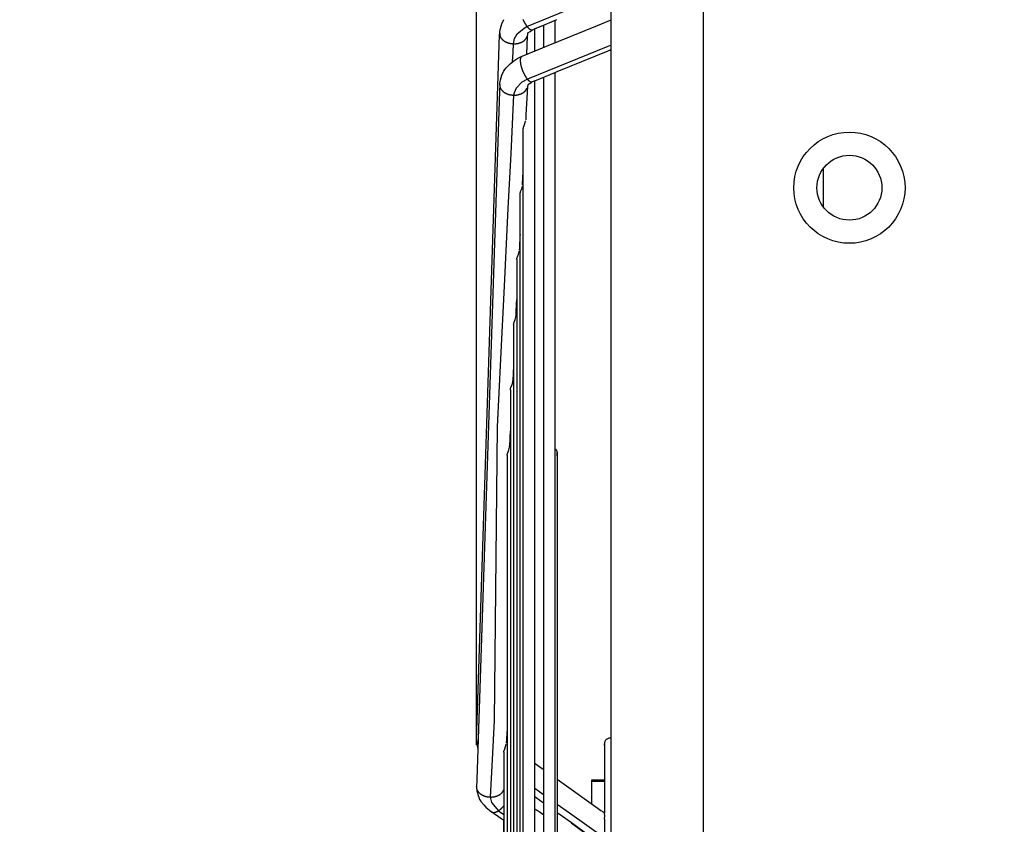
# Model space of a CAD drawing. Extents: x 5396 to 8422, y 8535 to 12855.
# Drawn here: x 6054 to 6266, y 11830 to 12004 of the extents above; entities that cross this region are included whole.
import ezdxf

# ---------------------------------------------------------------- set-up
doc = ezdxf.new("R2010")
doc.units = 0
doc.layers.get('0').update_dxf_attribs({"linetype": 'CONTINUOUS'})
doc.layers.add('1', color=7, linetype='CONTINUOUS')
doc.styles.add('CONVERTER_18', font='txt.shx', dxfattribs={"width": 0.9})
doc.dimstyles.new('ME10_DIM_18', dxfattribs={"dimtxt": 40.5, "dimasz": 40.5, "dimexe": 13.5, "dimexo": 9, "dimgap": 16.2, "dimtad": 1, "dimsah": 1, "dimcen": 0.09, "dimclrd": 1, "dimclre": 1, "dimclrt": 3, "dimazin": 3, "dimtfac": 1, "dimtmove": 0, "dimatfit": 3})
doc.dimstyles.new('ME10_DIM_22', dxfattribs={"dimtxt": 40.5, "dimasz": 40.5, "dimexe": 13.5, "dimexo": 9, "dimgap": 16.2, "dimtad": 1, "dimsah": 1, "dimcen": 0.09, "dimclrd": 1, "dimclre": 1, "dimclrt": 3, "dimazin": 3, "dimtfac": 1, "dimtmove": 0, "dimatfit": 3})

# ---------------------------------------------------------------- blocks, each defined once
blk = doc.blocks.new('*D15')
at = {"layer": '1', "color": 1, "linetype": 'CONTINUOUS'}
for p, q in [((6152.25, 12226.67), (6152.25, 12400.66)), ((6501.98, 12134.57), (6501.98, 12400.66)), ((6501.98, 12387.16), (6152.25, 12387.16)), ((6152.25, 11847.32), (6152.25, 12171.43))]:
    blk.add_line(p, q, dxfattribs=at)
at = {"layer": '1', "color": 1}
for points in [[(6192.75, 12392.49), (6192.75, 12381.83), (6152.25, 12387.16)], [(6461.48, 12381.83), (6461.48, 12392.49), (6501.98, 12387.16)]]:
    blk.add_solid(points, dxfattribs=at)
at = {"layer": '1', "color": 3, "style": 'CONVERTER_18', "width": 0.9}
blk.add_text('360', height=40.5, rotation=0.0001, dxfattribs=at).set_placement((6290.22, 12403.57))
blk = doc.blocks.new('*D19')
at = {"layer": '1', "color": 1, "linetype": 'CONTINUOUS'}
for p, q in [((6152.25, 12211.07), (6152.25, 12328.09)), ((6181.38, 12111.57), (6181.38, 12328.09)), ((6152.25, 12314.59), (6053.71, 12314.59)), ((6181.38, 12314.59), (6152.25, 12314.59)), ((6262.38, 12314.59), (6181.38, 12314.59)), ((6152.25, 11847.32), (6152.25, 12178.22))]:
    blk.add_line(p, q, dxfattribs=at)
at = {"layer": '1', "color": 1}
for points in [[(6111.75, 12309.26), (6111.75, 12319.92), (6152.25, 12314.59)], [(6221.88, 12319.92), (6221.88, 12309.26), (6181.38, 12314.59)]]:
    blk.add_solid(points, dxfattribs=at)
at = {"layer": '1', "color": 3, "style": 'CONVERTER_18', "width": 0.9}
blk.add_text('40', height=40.5, rotation=0.0001, dxfattribs=at).set_placement((6053.71, 12331))

msp = doc.modelspace()

# ---------------------------------------------------------------- linework, layer by layer
at = {"color": 3, "linetype": 'CONTINUOUS'}
msp.add_line((6181.377, 11453.566), (6181.377, 12102.566), dxfattribs=at)
at = {"color": 1, "linetype": 'CONTINUOUS'}
for p, q in [((6163.173, 12002.38), (6180.494, 12009.476)), ((6160.465, 11999.745), (6161.04, 12000.784)), ((6161.04, 12000.784), (6162.575, 12002.035)), ((6162.575, 12002.035), (6163.173, 12002.38)), ((6160.185, 11996.801), (6160.275, 11998.633)), ((6160.275, 11998.633), (6160.465, 11999.745)), ((6160.084, 11994.748), (6160.185, 11996.801)), ((6180.597, 11998.038), (6163.28, 11990.989)), ((6181.377, 11998.356), (6180.597, 11998.038)), ((6162.074, 11990.357), (6160.83, 11989.056)), ((6163.28, 11990.989), (6162.074, 11990.357)), ((6160.403, 11988.055), (6160.284, 11987.55)), ((6160.83, 11989.056), (6160.403, 11988.055)), ((6160.284, 11987.55), (6159.659, 11974.94)), ((6159.659, 11974.94), (6159.071, 11963.063)), ((6227.127, 11971.663), (6227.127, 11963.469)), ((6159.071, 11963.063), (6158.242, 11946.336)), ((6158.242, 11946.336), (6157.464, 11930.616)), ((6157.464, 11930.616), (6156.74, 11915.984)), ((6156.74, 11915.984), (6156.076, 11852.543)), ((6156.076, 11852.543), (6155.66, 11844.132)), ((6155.66, 11844.132), (6155.262, 11836.051)), ((6165.641, 11837.319), (6164.878, 11837.861)), ((6166.752, 11836.529), (6165.641, 11837.319)), ((6155.262, 11836.051), (6155.51, 11834.843)), ((6155.51, 11834.843), (6157.016, 11833.088)), ((6157.016, 11833.088), (6158.19, 11832.259)), ((6158.19, 11834.163), (6157.84, 11833.764)), ((6172.32, 11832.574), (6169.695, 11834.439)), ((6179.806, 11827.255), (6172.32, 11832.574))]:
    msp.add_line(p, q, dxfattribs=at)
at = {"color": 2, "linetype": 'CONTINUOUS'}
for p, q in [((6157.45, 12001.903), (6157.752, 12002.931)), ((6157.752, 12002.931), (6158.186, 12003.903)), ((6165.724, 12002.233), (6168.443, 12003.342)), ((6165.818, 12002.271), (6166.752, 12002.652)), ((6166.752, 12002.653), (6166.752, 11997.846)), ((6166.752, 12002.653), (6166.752, 11997.846)), ((6167.118, 12002.81), (6167.118, 12002.81)), ((6168.443, 12003.342), (6168.514, 12003.371)), ((6168.514, 12003.371), (6168.61, 12003.412)), ((6168.61, 12003.412), (6169.647, 12003.868)), ((6169.252, 11998.854), (6169.252, 12003.694)), ((6169.252, 11998.854), (6169.252, 12003.694)), ((6178.361, 12002.56), (6179.257, 12002.936)), ((6179.257, 12002.936), (6181.377, 12003.801)), ((6152.351, 11850.398), (6157.277, 12000.548)), ((6157.277, 12000.548), (6157.286, 12000.937)), ((6157.286, 12000.823), (6157.304, 12001.081)), ((6157.286, 12000.937), (6157.286, 12000.823)), ((6157.304, 12001.081), (6157.348, 12001.405)), ((6157.348, 12001.405), (6157.38, 12001.546)), ((6157.38, 12001.546), (6157.45, 12001.903)), ((6163.274, 12000.668), (6163.248, 12000.254)), ((6163.274, 12000.668), (6163.328, 12000.699)), ((6163.328, 12000.699), (6163.39, 12000.98)), ((6163.39, 12000.98), (6163.874, 12001.308)), ((6163.874, 12001.308), (6164.303, 12001.599)), ((6164.303, 12001.599), (6164.391, 12001.662)), ((6164.391, 12001.662), (6164.952, 12001.953)), ((6164.878, 12000.37), (6164.878, 12001.914)), ((6164.878, 12000.37), (6164.878, 12001.914)), ((6164.952, 12001.953), (6165.064, 12001.988)), ((6165.064, 12001.988), (6165.195, 12002.035)), ((6165.195, 12002.035), (6165.336, 12002.085)), ((6165.336, 12002.085), (6165.724, 12002.233)), ((6165.726, 12002.234), (6165.73, 12002.235)), ((6165.73, 12002.235), (6165.818, 12002.271)), ((6167.404, 11998.102), (6178.361, 12002.56)), ((6163.248, 12000.254), (6163.062, 11996.395)), ((6164.878, 11997.088), (6164.878, 12000.37)), ((6164.878, 11997.088), (6164.878, 12000.37)), ((6162.126, 11995.972), (6166.553, 11997.767)), ((6163.062, 11996.395), (6163.06, 11996.35)), ((6166.553, 11997.767), (6167.404, 11998.102)), ((6180.608, 11997.036), (6169.652, 11992.578)), ((6180.933, 11997.164), (6180.608, 11997.036)), ((6181.037, 11997.203), (6180.933, 11997.164)), ((6181.144, 11997.244), (6181.037, 11997.203)), ((6181.377, 11997.339), (6181.144, 11997.244)), ((6158.836, 11993.597), (6159.554, 11994.323)), ((6159.554, 11994.323), (6160.347, 11994.959)), ((6160.347, 11994.959), (6161.209, 11995.505)), ((6161.209, 11995.505), (6161.481, 11995.661)), ((6161.481, 11995.661), (6162.126, 11995.972)), ((6161.95, 11995.859), (6162.126, 11995.972)), ((6157.753, 11991.836), (6158.098, 11992.616)), ((6158.098, 11992.616), (6158.178, 11992.748)), ((6158.178, 11992.748), (6158.198, 11992.783)), ((6158.198, 11992.783), (6158.693, 11993.41)), ((6158.693, 11993.41), (6158.836, 11993.597)), ((6169.353, 11992.446), (6164.77, 11990.59)), ((6169.252, 11982.335), (6169.252, 11992.405)), ((6169.252, 11982.335), (6169.252, 11992.405)), ((6169.652, 11992.578), (6169.353, 11992.446)), ((6157.285, 11989.866), (6157.221, 11988.427)), ((6157.286, 11989.751), (6157.285, 11989.866)), ((6157.286, 11989.751), (6157.3, 11989.975)), ((6157.3, 11989.975), (6157.345, 11990.292)), ((6157.345, 11990.292), (6157.38, 11990.437)), ((6157.38, 11990.437), (6157.455, 11990.823)), ((6157.455, 11990.823), (6157.753, 11991.836)), ((6163.694, 11989.98), (6163.339, 11989.79)), ((6163.991, 11990.146), (6163.694, 11989.98)), ((6164.324, 11990.403), (6163.991, 11990.146)), ((6164.53, 11990.501), (6164.324, 11990.403)), ((6164.635, 11990.538), (6164.53, 11990.501)), ((6164.714, 11990.568), (6164.635, 11990.538)), ((6164.77, 11990.59), (6164.714, 11990.568)), ((6164.878, 11987.113), (6164.878, 11990.633)), ((6164.878, 11987.113), (6164.878, 11990.633)), ((6166.752, 11991.392), (6166.752, 11982.335)), ((6166.752, 11991.392), (6166.752, 11982.335)), ((6157.22, 11988.385), (6152.337, 11839.817)), ((6157.221, 11988.427), (6157.22, 11988.385)), ((6163.195, 11988.088), (6162.958, 11983.281)), ((6163.203, 11988.187), (6163.195, 11988.088)), ((6163.276, 11989.534), (6163.203, 11988.187)), ((6163.303, 11989.614), (6163.274, 11989.61)), ((6163.332, 11989.599), (6163.303, 11989.614)), ((6163.336, 11989.598), (6163.332, 11989.599)), ((6163.345, 11989.65), (6163.336, 11989.598)), ((6163.339, 11989.79), (6163.345, 11989.65)), ((6164.878, 11854.995), (6164.878, 11987.113)), ((6164.878, 11569.019), (6164.878, 11987.113)), ((6162.502, 11980.814), (6162.735, 11981.404)), ((6162.735, 11981.404), (6162.888, 11981.958)), ((6162.888, 11981.958), (6162.893, 11982.02)), ((6162.945, 11982.949), (6162.91, 11982.243)), ((6162.958, 11983.281), (6162.943, 11983.044)), ((6162.943, 11983.044), (6162.945, 11982.949)), ((6166.752, 11982.335), (6166.752, 11910.151)), ((6166.752, 11982.335), (6166.752, 11573.797)), ((6169.252, 11929.494), (6169.252, 11982.335)), ((6169.252, 11573.797), (6169.252, 11982.335)), ((6162.378, 11980.306), (6162.395, 11980.465)), ((6162.378, 11779.183), (6162.378, 11980.306)), ((6162.395, 11980.465), (6162.448, 11980.66)), ((6162.448, 11980.66), (6162.502, 11980.814)), ((6162.224, 11968.477), (6162.346, 11970.942)), ((6162.346, 11970.942), (6162.378, 11971.58)), ((6161.697, 11966.379), (6161.75, 11966.574)), ((6161.75, 11966.574), (6161.804, 11966.728)), ((6161.804, 11966.728), (6162.038, 11967.321)), ((6162.038, 11967.321), (6162.191, 11967.877)), ((6162.191, 11967.877), (6162.195, 11967.936)), ((6162.212, 11968.161), (6162.219, 11968.322)), ((6162.217, 11968.386), (6162.224, 11968.477)), ((6162.221, 11968.354), (6162.217, 11968.386)), ((6162.219, 11968.322), (6162.221, 11968.354)), ((6161.68, 11966.22), (6161.697, 11966.379)), ((6161.68, 11779.183), (6161.68, 11966.22)), ((6161.66, 11957.089), (6161.547, 11954.815)), ((6161.68, 11957.498), (6161.66, 11957.089)), ((6161.34, 11953.236), (6161.493, 11953.796)), ((6161.493, 11953.796), (6161.497, 11953.85)), ((6161.538, 11954.563), (6161.514, 11954.077)), ((6161.547, 11954.815), (6161.535, 11954.637)), ((6161.535, 11954.637), (6161.538, 11954.563)), ((6160.982, 11952.131), (6160.999, 11952.29)), ((6160.982, 11952.131), (6160.982, 11779.183)), ((6160.999, 11952.29), (6161.052, 11952.486)), ((6161.052, 11952.486), (6161.106, 11952.641)), ((6161.106, 11952.641), (6161.34, 11953.236)), ((6160.941, 11942.58), (6160.982, 11943.415)), ((6160.838, 11940.508), (6160.941, 11942.58)), ((6160.408, 11938.55), (6160.643, 11939.15)), ((6160.643, 11939.15), (6160.796, 11939.713)), ((6160.796, 11939.713), (6160.815, 11939.991)), ((6160.815, 11939.991), (6160.832, 11940.319)), ((6160.828, 11940.374), (6160.838, 11940.508)), ((6160.832, 11940.319), (6160.828, 11940.374)), ((6160.284, 11938.039), (6160.307, 11938.219)), ((6160.284, 11938.039), (6160.284, 11779.183)), ((6160.307, 11938.219), (6160.354, 11938.395)), ((6160.354, 11938.395), (6160.408, 11938.55)), ((6160.27, 11929.059), (6160.117, 11925.963)), ((6160.284, 11929.33), (6160.27, 11929.059)), ((6169.252, 11911.248), (6169.252, 11929.494)), ((6159.586, 11923.943), (6159.609, 11924.122)), ((6159.609, 11924.122), (6159.656, 11924.299)), ((6159.656, 11924.299), (6159.71, 11924.455)), ((6159.71, 11924.455), (6159.946, 11925.06)), ((6159.946, 11925.06), (6160.098, 11925.627)), ((6160.098, 11925.627), (6160.117, 11925.902)), ((6160.117, 11925.963), (6160.112, 11925.922)), ((6160.112, 11925.922), (6160.117, 11925.902)), ((6159.586, 11923.943), (6159.586, 11779.183)), ((6159.502, 11913.47), (6159.418, 11911.809)), ((6159.509, 11913.763), (6159.502, 11913.47)), ((6159.569, 11914.902), (6159.509, 11913.763)), ((6159.586, 11915.242), (6159.569, 11914.902)), ((6159.254, 11910.983), (6159.401, 11911.539)), ((6159.401, 11911.539), (6159.418, 11911.809)), ((6158.888, 11909.839), (6158.911, 11910.019)), ((6158.888, 11909.839), (6158.888, 11779.183)), ((6158.911, 11910.019), (6158.958, 11910.197)), ((6158.958, 11910.197), (6159.013, 11910.354)), ((6159.013, 11910.354), (6159.254, 11910.983)), ((6166.752, 11910.151), (6166.752, 11842.032)), ((6169.252, 11911.248), (6169.329, 11911.178)), ((6169.329, 11911.178), (6169.403, 11911.097)), ((6169.403, 11911.097), (6169.469, 11911.011)), ((6169.469, 11911.011), (6169.528, 11910.919)), ((6169.528, 11910.919), (6169.578, 11910.822)), ((6169.578, 11910.822), (6169.62, 11910.721)), ((6169.62, 11909.866), (6169.578, 11909.766)), ((6169.62, 11910.721), (6169.652, 11910.617)), ((6169.652, 11909.97), (6169.62, 11909.866)), ((6169.652, 11910.617), (6169.676, 11910.511)), ((6169.676, 11910.077), (6169.652, 11909.97)), ((6169.676, 11910.511), (6169.69, 11910.403)), ((6169.69, 11910.185), (6169.676, 11910.077)), ((6169.692, 11910.22), (6169.69, 11910.403)), ((6169.69, 11910.403), (6169.695, 11910.294)), ((6169.69, 11910.185), (6169.695, 11910.294)), ((6169.69, 11910.185), (6169.695, 11909.843)), ((6169.695, 11909.843), (6169.692, 11910.22)), ((6169.695, 11909.843), (6169.695, 11910.294)), ((6169.695, 11910.294), (6169.695, 11909.843)), ((6169.695, 11909.843), (6169.695, 11844.59)), ((6169.695, 11909.843), (6169.695, 11696.288)), ((6164.878, 11843.327), (6164.878, 11854.995)), ((6152.256, 11848.497), (6152.351, 11850.398)), ((6158.888, 11851.148), (6158.803, 11849.436)), ((6152.266, 11848.263), (6152.256, 11848.497)), ((6152.292, 11847.963), (6152.266, 11848.263)), ((6152.311, 11847.854), (6152.292, 11847.963)), ((6152.351, 11847.626), (6152.311, 11847.854)), ((6152.468, 11847.091), (6152.351, 11847.626)), ((6152.565, 11847.543), (6152.709, 11847.359)), ((6158.759, 11848.466), (6158.719, 11847.708)), ((6158.76, 11848.638), (6158.759, 11848.466)), ((6158.778, 11848.927), (6158.76, 11848.638)), ((6158.803, 11849.436), (6158.778, 11848.927)), ((6179.928, 11847.675), (6179.923, 11847.566)), ((6179.928, 11847.675), (6179.923, 11847.185)), ((6179.926, 11847.497), (6179.923, 11847.566)), ((6179.923, 11847.566), (6179.923, 11847.185)), ((6179.923, 11847.185), (6179.923, 11847.566)), ((6179.928, 11847.675), (6179.942, 11847.783)), ((6179.942, 11847.783), (6179.966, 11847.889)), ((6179.966, 11847.889), (6179.998, 11847.993)), ((6179.998, 11847.993), (6180.04, 11848.094)), ((6180.04, 11848.094), (6180.09, 11848.191)), ((6180.09, 11848.191), (6180.149, 11848.283)), ((6180.149, 11848.283), (6180.215, 11848.369)), ((6180.215, 11848.369), (6180.289, 11848.45)), ((6180.289, 11848.45), (6180.37, 11848.523)), ((6180.37, 11848.523), (6180.456, 11848.59)), ((6180.456, 11848.59), (6180.548, 11848.648)), ((6180.548, 11848.648), (6180.645, 11848.699)), ((6180.645, 11848.699), (6180.745, 11848.741)), ((6180.745, 11848.741), (6180.849, 11848.773)), ((6180.849, 11848.773), (6180.956, 11848.797)), ((6180.956, 11848.797), (6181.064, 11848.811)), ((6181.064, 11848.811), (6181.173, 11848.816)), ((6181.173, 11848.816), (6181.282, 11848.811)), ((6181.282, 11848.811), (6181.377, 11848.799)), ((6152.544, 11846.77), (6152.468, 11847.091)), ((6152.663, 11846.417), (6152.544, 11846.77)), ((6158.19, 11845.725), (6158.213, 11845.905)), ((6158.19, 11845.725), (6158.19, 11779.183)), ((6158.213, 11845.905), (6158.26, 11846.085)), ((6158.26, 11846.085), (6158.316, 11846.245)), ((6158.316, 11846.245), (6158.639, 11847.194)), ((6158.639, 11847.194), (6158.705, 11847.453)), ((6179.928, 11847.457), (6179.923, 11847.185)), ((6179.923, 11847.185), (6179.923, 11832.587)), ((6179.923, 11847.185), (6179.923, 11841.557)), ((6179.928, 11847.457), (6179.926, 11847.497)), ((6164.878, 11843.327), (6164.923, 11843.294)), ((6164.923, 11843.294), (6166.227, 11842.361)), ((6169.695, 11844.59), (6169.695, 11839.916)), ((6166.227, 11842.361), (6166.562, 11842.157)), ((6166.562, 11842.157), (6166.752, 11842.032)), ((6179.923, 11841.557), (6179.923, 11839.666)), ((6152.329, 11839.708), (6152.254, 11838.323)), ((6152.337, 11839.817), (6152.329, 11839.708)), ((6169.695, 11839.89), (6170.714, 11839.162)), ((6170.714, 11839.162), (6178.549, 11833.563)), ((6179.923, 11839.666), (6177.127, 11839.666)), ((6177.127, 11839.666), (6177.127, 11839.463)), ((6177.127, 11839.463), (6177.127, 11834.581)), ((6177.127, 11839.463), (6179.923, 11839.463)), ((6152.256, 11838.247), (6152.254, 11838.323)), ((6152.256, 11838.247), (6152.258, 11838.231)), ((6152.258, 11838.231), (6152.276, 11837.921)), ((6152.276, 11837.921), (6152.321, 11837.653)), ((6152.321, 11837.653), (6152.359, 11837.422)), ((6152.359, 11837.422), (6152.467, 11836.978)), ((6152.467, 11836.978), (6152.552, 11836.599)), ((6158.19, 11837.705), (6158.158, 11837.592)), ((6152.552, 11836.599), (6152.64, 11836.354)), ((6152.64, 11836.354), (6152.825, 11835.809)), ((6152.825, 11835.809), (6152.855, 11835.745)), ((6152.855, 11835.745), (6152.963, 11835.512)), ((6152.963, 11835.512), (6153.186, 11835.17)), ((6153.186, 11835.17), (6153.234, 11835.092)), ((6153.234, 11835.092), (6153.892, 11834.337)), ((6165.159, 11835.895), (6164.878, 11836.096)), ((6164.878, 11833.528), (6164.878, 11836.096)), ((6166.752, 11834.759), (6165.159, 11835.895)), ((6166.752, 11834.759), (6166.752, 11832.247)), ((6153.892, 11834.337), (6154.282, 11833.871)), ((6154.282, 11833.871), (6155.127, 11833.136)), ((6155.127, 11833.136), (6155.565, 11832.82)), ((6157.741, 11831.27), (6155.388, 11832.924)), ((6157.75, 11831.264), (6155.388, 11832.924)), ((6155.565, 11832.82), (6155.388, 11832.924)), ((6164.878, 11833.527), (6164.9, 11833.512)), ((6164.9, 11833.512), (6165.292, 11833.235)), ((6165.292, 11833.235), (6165.59, 11833.048)), ((6165.59, 11833.048), (6165.782, 11832.921)), ((6165.782, 11832.921), (6166.291, 11832.572)), ((6169.695, 11832.655), (6169.695, 11830.164)), ((6170.837, 11831.838), (6169.695, 11832.655)), ((6178.549, 11833.563), (6179.142, 11833.178)), ((6179.142, 11833.178), (6179.547, 11832.903)), ((6179.547, 11832.903), (6179.923, 11832.647)), ((6158.19, 11830.959), (6157.741, 11831.27)), ((6158.19, 11830.959), (6157.75, 11831.264)), ((6158.19, 11830.566), (6158.19, 11830.959)), ((6158.19, 11787.217), (6158.19, 11830.566)), ((6166.291, 11832.572), (6166.381, 11832.508)), ((6166.381, 11832.508), (6166.752, 11832.247)), ((6172.764, 11830.464), (6170.837, 11831.838)), ((6179.935, 11832.408), (6179.923, 11832.587)), ((6179.923, 11831.27), (6179.945, 11832.096)), ((6179.923, 11831.27), (6179.923, 11822.782)), ((6179.945, 11832.096), (6179.935, 11832.408)), ((6172.744, 11830.478), (6175.962, 11828.129)), ((6177.945, 11826.702), (6172.764, 11830.464))]:
    msp.add_line(p, q, dxfattribs=at)
at = {"color": 1, "linetype": 'CONTINUOUS'}
for points in [[(6162.314, 12003.869), (6162.336, 12003.82), (6162.358, 12003.771), (6162.38, 12003.722), (6162.403, 12003.673), (6162.426, 12003.624), (6162.449, 12003.575), (6162.472, 12003.527), (6162.496, 12003.479), (6162.52, 12003.43), (6162.544, 12003.382), (6162.569, 12003.334), (6162.594, 12003.287), (6162.619, 12003.239), (6162.645, 12003.192), (6162.671, 12003.145), (6162.697, 12003.098), (6162.724, 12003.051), (6162.751, 12003.004), (6162.779, 12002.958), (6162.807, 12002.912), (6162.835, 12002.867), (6162.864, 12002.821), (6162.894, 12002.776), (6162.924, 12002.732), (6162.954, 12002.687), (6162.985, 12002.643), (6163.016, 12002.599), (6163.047, 12002.555), (6163.078, 12002.511), (6163.11, 12002.468), (6163.141, 12002.424), (6163.173, 12002.38)], [(6157.281, 12000.823), (6157.288, 12000.759), (6157.296, 12000.696), (6157.304, 12000.632), (6157.313, 12000.569), (6157.324, 12000.506), (6157.336, 12000.444), (6157.35, 12000.383), (6157.367, 12000.322), (6157.386, 12000.262), (6157.409, 12000.203), (6157.434, 12000.144), (6157.462, 12000.087), (6157.492, 12000.031), (6157.524, 11999.976), (6157.559, 11999.922), (6157.595, 11999.869), (6157.633, 11999.817), (6157.673, 11999.767), (6157.713, 11999.717), (6157.755, 11999.669), (6157.798, 11999.622), (6157.843, 11999.576), (6157.888, 11999.532), (6157.934, 11999.488), (6157.982, 11999.446), (6158.03, 11999.405), (6158.08, 11999.365), (6158.13, 11999.326), (6158.181, 11999.289), (6158.233, 11999.252), (6158.286, 11999.217), (6158.34, 11999.183), (6158.394, 11999.15), (6158.449, 11999.118), (6158.505, 11999.087), (6158.561, 11999.058), (6158.618, 11999.029), (6158.675, 11999.001), (6158.733, 11998.974), (6158.791, 11998.949), (6158.85, 11998.924), (6158.909, 11998.9), (6158.969, 11998.877), (6159.028, 11998.856), (6159.089, 11998.835), (6159.149, 11998.815), (6159.21, 11998.797), (6159.271, 11998.779), (6159.333, 11998.763), (6159.394, 11998.748), (6159.456, 11998.734), (6159.518, 11998.722), (6159.581, 11998.71), (6159.643, 11998.7), (6159.706, 11998.69), (6159.769, 11998.682), (6159.832, 11998.674), (6159.895, 11998.667), (6159.958, 11998.66), (6160.021, 11998.654), (6160.085, 11998.649), (6160.148, 11998.643), (6160.212, 11998.638), (6160.275, 11998.633)], [(6163.173, 12002.38), (6163.191, 12002.358), (6163.209, 12002.337), (6163.227, 12002.315), (6163.245, 12002.293), (6163.264, 12002.271), (6163.282, 12002.249), (6163.3, 12002.228), (6163.319, 12002.206), (6163.337, 12002.185), (6163.356, 12002.164), (6163.375, 12002.143), (6163.394, 12002.122), (6163.413, 12002.101), (6163.432, 12002.081), (6163.452, 12002.06), (6163.472, 12002.04), (6163.492, 12002.02), (6163.512, 12002.001), (6163.533, 12001.981), (6163.553, 12001.962), (6163.574, 12001.943), (6163.596, 12001.925), (6163.617, 12001.906), (6163.639, 12001.888), (6163.661, 12001.87), (6163.683, 12001.853), (6163.706, 12001.835), (6163.729, 12001.818), (6163.752, 12001.801), (6163.775, 12001.785), (6163.799, 12001.769), (6163.823, 12001.753), (6163.847, 12001.738), (6163.872, 12001.723), (6163.896, 12001.709), (6163.922, 12001.696), (6163.947, 12001.685), (6163.973, 12001.674), (6164, 12001.664), (6164.027, 12001.656), (6164.054, 12001.649), (6164.081, 12001.643), (6164.109, 12001.638), (6164.137, 12001.634), (6164.165, 12001.631), (6164.194, 12001.628), (6164.222, 12001.625), (6164.251, 12001.623)], [(6161.95, 11995.859), (6161.919, 11995.812), (6161.89, 11995.765), (6161.862, 11995.718), (6161.836, 11995.67), (6161.813, 11995.62), (6161.794, 11995.569), (6161.778, 11995.517), (6161.765, 11995.464), (6161.755, 11995.409), (6161.747, 11995.354), (6161.741, 11995.299), (6161.736, 11995.244), (6161.732, 11995.189), (6161.729, 11995.134), (6161.727, 11995.079), (6161.726, 11995.024), (6161.727, 11994.969), (6161.728, 11994.914), (6161.729, 11994.859), (6161.732, 11994.805), (6161.736, 11994.75), (6161.74, 11994.695), (6161.745, 11994.641), (6161.751, 11994.586), (6161.758, 11994.531), (6161.765, 11994.477), (6161.773, 11994.422), (6161.781, 11994.368), (6161.79, 11994.314), (6161.8, 11994.26), (6161.81, 11994.206), (6161.82, 11994.152), (6161.831, 11994.098), (6161.843, 11994.044), (6161.855, 11993.99), (6161.867, 11993.937), (6161.88, 11993.883), (6161.893, 11993.83), (6161.907, 11993.777), (6161.921, 11993.724), (6161.935, 11993.671), (6161.95, 11993.618), (6161.965, 11993.565), (6161.981, 11993.513), (6161.997, 11993.46), (6162.013, 11993.408), (6162.03, 11993.355), (6162.047, 11993.303), (6162.065, 11993.251), (6162.082, 11993.199), (6162.1, 11993.147), (6162.119, 11993.095), (6162.138, 11993.044), (6162.157, 11992.992), (6162.176, 11992.941), (6162.196, 11992.89), (6162.216, 11992.839), (6162.237, 11992.788), (6162.258, 11992.737), (6162.279, 11992.686), (6162.3, 11992.635), (6162.322, 11992.585), (6162.344, 11992.535), (6162.367, 11992.485), (6162.39, 11992.435), (6162.413, 11992.385), (6162.436, 11992.335), (6162.46, 11992.286), (6162.484, 11992.237), (6162.509, 11992.187), (6162.534, 11992.138), (6162.559, 11992.09), (6162.584, 11992.041), (6162.61, 11991.992), (6162.636, 11991.944), (6162.663, 11991.896), (6162.689, 11991.848), (6162.717, 11991.8), (6162.744, 11991.752), (6162.772, 11991.705), (6162.8, 11991.658), (6162.829, 11991.611), (6162.858, 11991.565), (6162.888, 11991.518), (6162.918, 11991.473), (6162.949, 11991.427), (6162.981, 11991.382), (6163.013, 11991.338), (6163.045, 11991.293), (6163.078, 11991.249), (6163.111, 11991.206), (6163.144, 11991.162), (6163.178, 11991.119), (6163.212, 11991.075), (6163.246, 11991.032), (6163.28, 11990.989)], [(6163.28, 11990.989), (6163.298, 11990.969), (6163.316, 11990.95), (6163.333, 11990.931), (6163.351, 11990.911), (6163.369, 11990.892), (6163.387, 11990.873), (6163.405, 11990.853), (6163.423, 11990.834), (6163.441, 11990.816), (6163.459, 11990.797), (6163.478, 11990.778), (6163.496, 11990.76), (6163.515, 11990.742), (6163.534, 11990.724), (6163.553, 11990.706), (6163.573, 11990.688), (6163.592, 11990.671), (6163.612, 11990.654), (6163.632, 11990.638), (6163.653, 11990.621), (6163.673, 11990.605), (6163.694, 11990.589), (6163.715, 11990.574), (6163.737, 11990.558), (6163.758, 11990.544), (6163.78, 11990.529), (6163.802, 11990.515), (6163.825, 11990.501), (6163.848, 11990.487), (6163.871, 11990.474), (6163.894, 11990.461), (6163.918, 11990.448), (6163.942, 11990.437), (6163.966, 11990.426), (6163.991, 11990.416), (6164.015, 11990.407), (6164.04, 11990.399), (6164.065, 11990.393), (6164.091, 11990.387), (6164.116, 11990.384), (6164.142, 11990.382), (6164.168, 11990.381), (6164.194, 11990.381), (6164.221, 11990.382), (6164.247, 11990.384), (6164.273, 11990.387), (6164.3, 11990.39), (6164.326, 11990.393)], [(6157.281, 11989.751), (6157.289, 11989.687), (6157.296, 11989.623), (6157.305, 11989.56), (6157.314, 11989.496), (6157.325, 11989.433), (6157.337, 11989.371), (6157.352, 11989.309), (6157.368, 11989.248), (6157.388, 11989.188), (6157.41, 11989.128), (6157.435, 11989.07), (6157.463, 11989.013), (6157.493, 11988.956), (6157.526, 11988.901), (6157.56, 11988.847), (6157.596, 11988.793), (6157.634, 11988.741), (6157.674, 11988.69), (6157.715, 11988.641), (6157.757, 11988.592), (6157.8, 11988.545), (6157.844, 11988.499), (6157.889, 11988.454), (6157.936, 11988.41), (6157.983, 11988.368), (6158.032, 11988.326), (6158.081, 11988.286), (6158.132, 11988.247), (6158.183, 11988.209), (6158.235, 11988.172), (6158.288, 11988.137), (6158.342, 11988.103), (6158.396, 11988.069), (6158.451, 11988.037), (6158.507, 11988.006), (6158.564, 11987.976), (6158.621, 11987.947), (6158.678, 11987.919), (6158.736, 11987.892), (6158.795, 11987.866), (6158.854, 11987.841), (6158.913, 11987.817), (6158.972, 11987.795), (6159.033, 11987.773), (6159.093, 11987.752), (6159.154, 11987.732), (6159.215, 11987.714), (6159.276, 11987.696), (6159.338, 11987.68), (6159.4, 11987.665), (6159.462, 11987.651), (6159.524, 11987.638), (6159.587, 11987.626), (6159.649, 11987.616), (6159.712, 11987.606), (6159.776, 11987.598), (6159.839, 11987.59), (6159.902, 11987.583), (6159.966, 11987.577), (6160.029, 11987.571), (6160.093, 11987.565), (6160.156, 11987.56), (6160.22, 11987.555), (6160.284, 11987.55)], [(6160.284, 11987.55), (6160.33, 11987.551), (6160.377, 11987.552), (6160.423, 11987.553), (6160.47, 11987.554), (6160.516, 11987.555), (6160.563, 11987.557), (6160.609, 11987.558), (6160.655, 11987.561), (6160.702, 11987.563), (6160.748, 11987.567), (6160.794, 11987.57), (6160.84, 11987.574), (6160.886, 11987.579), (6160.932, 11987.585), (6160.978, 11987.591), (6161.024, 11987.598), (6161.07, 11987.606), (6161.116, 11987.614), (6161.161, 11987.622), (6161.207, 11987.632), (6161.252, 11987.641), (6161.298, 11987.652), (6161.343, 11987.663), (6161.388, 11987.674), (6161.433, 11987.686), (6161.478, 11987.698), (6161.523, 11987.711), (6161.567, 11987.725), (6161.612, 11987.739), (6161.656, 11987.753), (6161.7, 11987.769), (6161.744, 11987.784), (6161.787, 11987.801), (6161.83, 11987.818), (6161.873, 11987.836), (6161.915, 11987.855), (6161.957, 11987.874), (6161.999, 11987.894), (6162.04, 11987.915), (6162.081, 11987.937), (6162.122, 11987.959), (6162.163, 11987.982), (6162.203, 11988.005), (6162.243, 11988.028), (6162.283, 11988.052), (6162.323, 11988.076), (6162.363, 11988.1), (6162.403, 11988.124)], [(6155.262, 11836.051), (6155.308, 11836.052), (6155.355, 11836.053), (6155.401, 11836.054), (6155.448, 11836.055), (6155.494, 11836.057), (6155.541, 11836.058), (6155.587, 11836.06), (6155.633, 11836.063), (6155.68, 11836.065), (6155.726, 11836.068), (6155.772, 11836.072), (6155.818, 11836.077), (6155.864, 11836.082), (6155.91, 11836.087), (6155.956, 11836.094), (6156.002, 11836.101), (6156.048, 11836.108), (6156.093, 11836.116), (6156.139, 11836.125), (6156.185, 11836.134), (6156.23, 11836.144), (6156.275, 11836.155), (6156.32, 11836.166), (6156.366, 11836.177), (6156.411, 11836.189), (6156.455, 11836.202), (6156.5, 11836.215), (6156.545, 11836.228), (6156.589, 11836.242), (6156.633, 11836.257), (6156.677, 11836.272), (6156.721, 11836.288), (6156.764, 11836.305), (6156.807, 11836.322), (6156.85, 11836.34), (6156.892, 11836.359), (6156.934, 11836.378), (6156.976, 11836.398), (6157.017, 11836.42), (6157.058, 11836.441), (6157.099, 11836.463), (6157.139, 11836.486), (6157.179, 11836.509), (6157.219, 11836.533), (6157.259, 11836.557), (6157.299, 11836.581), (6157.339, 11836.605), (6157.379, 11836.629)], [(6155.56, 11832.811), (6155.591, 11832.801), (6155.621, 11832.791), (6155.652, 11832.781), (6155.683, 11832.772), (6155.714, 11832.763), (6155.745, 11832.754), (6155.776, 11832.747), (6155.807, 11832.741), (6155.838, 11832.735), (6155.87, 11832.731), (6155.902, 11832.728), (6155.933, 11832.726), (6155.965, 11832.726), (6155.997, 11832.726), (6156.03, 11832.728), (6156.062, 11832.73), (6156.094, 11832.734), (6156.126, 11832.738), (6156.158, 11832.743), (6156.19, 11832.748), (6156.222, 11832.754), (6156.253, 11832.761), (6156.285, 11832.768), (6156.316, 11832.776), (6156.347, 11832.784), (6156.378, 11832.793), (6156.409, 11832.802), (6156.439, 11832.811), (6156.47, 11832.822), (6156.5, 11832.832), (6156.53, 11832.843), (6156.56, 11832.855), (6156.589, 11832.867), (6156.619, 11832.88), (6156.648, 11832.893), (6156.677, 11832.906), (6156.706, 11832.92), (6156.734, 11832.934), (6156.763, 11832.949), (6156.791, 11832.963), (6156.819, 11832.978), (6156.848, 11832.994), (6156.876, 11833.009), (6156.904, 11833.025), (6156.932, 11833.041), (6156.96, 11833.056), (6156.988, 11833.072), (6157.016, 11833.088)], [(6157.016, 11833.088), (6157.043, 11833.107), (6157.071, 11833.126), (6157.098, 11833.145), (6157.126, 11833.164), (6157.154, 11833.183), (6157.181, 11833.202), (6157.208, 11833.221), (6157.236, 11833.24), (6157.263, 11833.26), (6157.29, 11833.279), (6157.317, 11833.299), (6157.343, 11833.319), (6157.37, 11833.339), (6157.396, 11833.36), (6157.422, 11833.381), (6157.448, 11833.402), (6157.473, 11833.423), (6157.499, 11833.444), (6157.524, 11833.466), (6157.549, 11833.488), (6157.574, 11833.511), (6157.599, 11833.533), (6157.623, 11833.556), (6157.647, 11833.578), (6157.672, 11833.601), (6157.696, 11833.624), (6157.72, 11833.648), (6157.744, 11833.671), (6157.768, 11833.694), (6157.792, 11833.717), (6157.816, 11833.741), (6157.84, 11833.764)]]:
    msp.add_lwpolyline(points, dxfattribs=at)
at = {"color": 2, "linetype": 'CONTINUOUS'}
for points in [[(6160.275, 11998.633), (6160.332, 11998.634), (6160.389, 11998.636), (6160.445, 11998.637), (6160.502, 11998.639), (6160.559, 11998.641), (6160.615, 11998.643), (6160.672, 11998.646), (6160.728, 11998.65), (6160.785, 11998.654), (6160.841, 11998.659), (6160.897, 11998.664), (6160.953, 11998.671), (6161.01, 11998.678), (6161.066, 11998.687), (6161.121, 11998.696), (6161.177, 11998.707), (6161.233, 11998.718), (6161.288, 11998.73), (6161.343, 11998.743), (6161.398, 11998.757), (6161.453, 11998.772), (6161.507, 11998.788), (6161.562, 11998.804), (6161.616, 11998.822), (6161.67, 11998.84), (6161.723, 11998.859), (6161.776, 11998.878), (6161.829, 11998.899), (6161.882, 11998.921), (6161.934, 11998.943), (6161.985, 11998.966), (6162.037, 11998.991), (6162.087, 11999.016), (6162.138, 11999.042), (6162.187, 11999.069), (6162.237, 11999.097), (6162.285, 11999.126), (6162.333, 11999.156), (6162.381, 11999.187), (6162.427, 11999.219), (6162.473, 11999.252), (6162.519, 11999.286), (6162.563, 11999.321), (6162.607, 11999.357), (6162.651, 11999.394), (6162.693, 11999.432), (6162.735, 11999.472), (6162.775, 11999.512), (6162.815, 11999.553), (6162.853, 11999.595), (6162.89, 11999.638), (6162.925, 11999.683), (6162.959, 11999.728), (6162.991, 11999.775), (6163.021, 11999.823), (6163.049, 11999.871), (6163.075, 11999.921), (6163.1, 11999.972), (6163.123, 12000.024), (6163.146, 12000.076), (6163.167, 12000.128), (6163.188, 12000.182), (6163.208, 12000.235), (6163.228, 12000.288)], [(6162.403, 11988.124), (6162.434, 11988.149), (6162.465, 11988.173), (6162.497, 11988.198), (6162.528, 11988.222), (6162.559, 11988.247), (6162.589, 11988.272), (6162.62, 11988.298), (6162.65, 11988.323), (6162.679, 11988.349), (6162.708, 11988.375), (6162.737, 11988.402), (6162.765, 11988.429), (6162.792, 11988.457), (6162.819, 11988.485), (6162.845, 11988.514), (6162.87, 11988.544), (6162.894, 11988.574), (6162.917, 11988.605), (6162.94, 11988.637), (6162.962, 11988.669), (6162.983, 11988.702), (6163.003, 11988.735), (6163.023, 11988.768), (6163.043, 11988.803), (6163.061, 11988.837), (6163.08, 11988.872), (6163.098, 11988.907), (6163.116, 11988.942), (6163.134, 11988.978), (6163.151, 11989.014), (6163.168, 11989.049), (6163.186, 11989.085)], [(6152.253, 11848.497), (6152.255, 11848.465), (6152.258, 11848.433), (6152.261, 11848.401), (6152.264, 11848.369), (6152.267, 11848.337), (6152.271, 11848.305), (6152.275, 11848.274), (6152.279, 11848.242), (6152.284, 11848.211), (6152.289, 11848.179), (6152.295, 11848.148), (6152.302, 11848.117), (6152.309, 11848.087), (6152.316, 11848.056), (6152.325, 11848.026), (6152.334, 11847.996), (6152.345, 11847.966), (6152.356, 11847.937), (6152.368, 11847.908), (6152.38, 11847.879), (6152.393, 11847.85), (6152.407, 11847.822), (6152.421, 11847.793), (6152.436, 11847.765), (6152.451, 11847.737), (6152.467, 11847.709), (6152.483, 11847.681), (6152.499, 11847.653), (6152.515, 11847.626), (6152.531, 11847.598), (6152.548, 11847.57), (6152.565, 11847.543)], [(6152.253, 11838.247), (6152.26, 11838.183), (6152.268, 11838.119), (6152.277, 11838.055), (6152.286, 11837.992), (6152.297, 11837.929), (6152.31, 11837.867), (6152.324, 11837.805), (6152.341, 11837.744), (6152.361, 11837.684), (6152.384, 11837.624), (6152.409, 11837.566), (6152.437, 11837.509), (6152.467, 11837.452), (6152.5, 11837.397), (6152.534, 11837.343), (6152.571, 11837.29), (6152.609, 11837.238), (6152.649, 11837.187), (6152.69, 11837.137), (6152.732, 11837.089), (6152.775, 11837.042), (6152.819, 11836.996), (6152.865, 11836.951), (6152.911, 11836.907), (6152.959, 11836.865), (6153.008, 11836.823), (6153.057, 11836.783), (6153.108, 11836.744), (6153.159, 11836.707), (6153.211, 11836.67), (6153.264, 11836.635), (6153.318, 11836.601), (6153.373, 11836.567), (6153.428, 11836.535), (6153.484, 11836.504), (6153.54, 11836.474), (6153.597, 11836.446), (6153.655, 11836.418), (6153.713, 11836.391), (6153.772, 11836.365), (6153.831, 11836.34), (6153.89, 11836.316), (6153.95, 11836.294), (6154.01, 11836.272), (6154.07, 11836.251), (6154.131, 11836.231), (6154.192, 11836.213), (6154.254, 11836.196), (6154.315, 11836.179), (6154.377, 11836.164), (6154.439, 11836.15), (6154.502, 11836.138), (6154.564, 11836.126), (6154.627, 11836.116), (6154.69, 11836.107), (6154.753, 11836.098), (6154.817, 11836.091), (6154.88, 11836.084), (6154.943, 11836.077), (6155.007, 11836.072), (6155.071, 11836.066), (6155.134, 11836.061), (6155.198, 11836.056), (6155.262, 11836.051)], [(6157.379, 11836.629), (6157.41, 11836.654), (6157.441, 11836.678), (6157.473, 11836.703), (6157.504, 11836.727), (6157.534, 11836.752), (6157.565, 11836.777), (6157.595, 11836.803), (6157.625, 11836.828), (6157.655, 11836.854), (6157.684, 11836.881), (6157.712, 11836.908), (6157.74, 11836.935), (6157.767, 11836.963), (6157.794, 11836.991), (6157.82, 11837.02), (6157.845, 11837.05), (6157.869, 11837.08), (6157.892, 11837.111), (6157.914, 11837.142), (6157.936, 11837.175), (6157.957, 11837.207), (6157.977, 11837.241), (6157.997, 11837.274), (6158.016, 11837.309), (6158.035, 11837.343), (6158.054, 11837.378), (6158.072, 11837.413), (6158.089, 11837.449), (6158.107, 11837.484), (6158.124, 11837.52), (6158.141, 11837.556), (6158.158, 11837.592)]]:
    msp.add_lwpolyline(points, dxfattribs=at)
for radius in [12, 7]:
    msp.add_circle((6232.755, 11967.566), radius, dxfattribs=at)
at = {"layer": '1', "color": 1, "linetype": 'CONTINUOUS'}
msp.add_line((6201.286, 11433.85), (6201.286, 12121.941), dxfattribs=at)

# ---------------------------------------------------------------- dimensions: what is measured, and where the dimension line sits
at = {"layer": '1'}
for base, p2, text, dimstyle, picture, middle in [((6501.984, 12387.159), (6501.984, 12125.566), '360', 'ME10_DIM_18', '*D15', (6327.119, 12419.144)), ((6181.377, 12314.589), (6181.377, 12102.566), '40', 'ME10_DIM_22', '*D19', (6077.986, 12346.574))]:
    dim = msp.add_linear_dim(base=base, p1=(6152.254, 11838.323), p2=p2, text=text, dimstyle=dimstyle, dxfattribs=at)
    dim.commit()
    dim.dimension.update_dxf_attribs({"geometry": picture, "text_midpoint": middle, "text_rotation": 0.00014})

doc.saveas('drawing.dxf')
